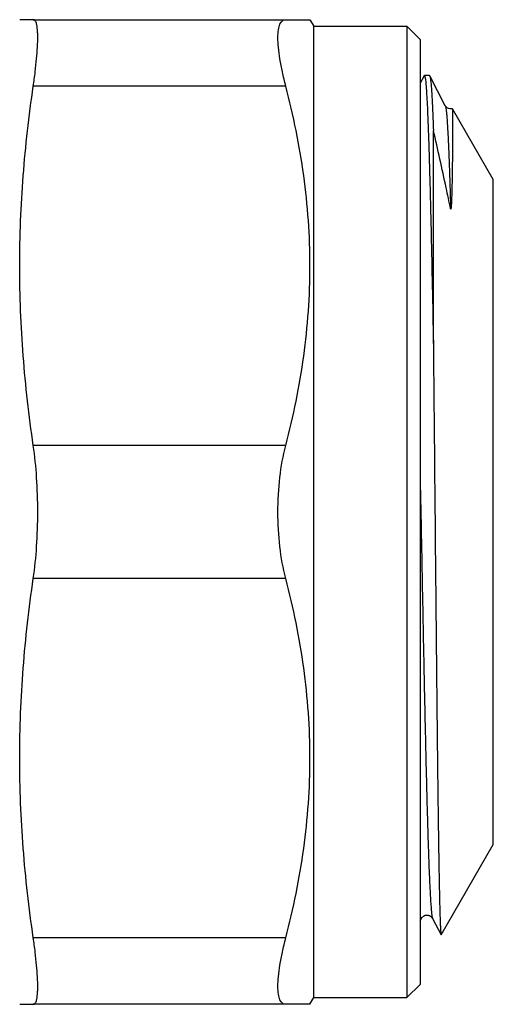
# Model space of a CAD drawing. Units: millimetres. Extents: x 0 to 297, y 0 to 210.
# Drawn here: x 74 to 92, y 153 to 190 of the extents above; entities that cross this region are included whole.
import ezdxf

# ---------------------------------------------------------------- set-up
doc = ezdxf.new("R2010")
doc.units = ezdxf.units.MM
doc.header["$LTSCALE"] = 16.335
doc.layers.get('0').update_dxf_attribs({"linetype": 'CONTINUOUS'})
doc.layers.add('A_STD', color=7, linetype='CONTINUOUS')

msp = doc.modelspace()

# ---------------------------------------------------------------- linework, layer by layer
at = {"color": 7, "linetype": 'Continuous'}
for p, q in [((74.873, 189.782), (85.267, 189.782)), ((85.267, 189.782), (85.411, 189.533)), ((85.411, 153.032), (85.411, 189.533)), ((85.411, 189.533), (88.911, 189.533)), ((88.911, 189.533), (88.911, 153.032)), ((89.411, 189.033), (88.911, 189.533)), ((89.411, 189.033), (89.411, 153.532)), ((89.541, 187.643), (89.411, 187.395)), ((89.556, 187.673), (89.541, 187.643)), ((89.757, 187.682), (89.566, 187.682)), ((90.351, 186.551), (89.767, 187.673)), ((84.358, 187.282), (74.873, 187.282)), ((90.351, 186.551), (90.351, 186.551)), ((90.622, 186.436), (90.622, 186.435)), ((89.902, 177.62), (89.902, 185.622)), ((84.358, 173.782), (74.873, 173.782)), ((89.411, 172.394), (89.432, 171.283)), ((84.358, 168.782), (74.873, 168.782)), ((90.199, 155.396), (92.154, 158.782)), ((89.411, 155.937), (89.451, 156.013)), ((89.451, 156.013), (89.451, 156.013)), ((89.872, 156.013), (90.193, 155.396)), ((84.358, 155.282), (74.873, 155.282)), ((89.411, 153.532), (88.911, 153.032)), ((85.267, 152.782), (85.411, 153.032)), ((85.411, 153.032), (88.911, 153.032)), ((85.267, 152.782), (74.873, 152.782))]:
    msp.add_line(p, q, dxfattribs=at)
for points, knots in [([(84.358, 187.282), (84.312, 187.461), (84.23, 187.802), (84.136, 188.291), (84.078, 188.722), (84.056, 189.087), (84.068, 189.347), (84.1, 189.514), (84.132, 189.61), (84.174, 189.687), (84.226, 189.742), (84.289, 189.776), (84.335, 189.782), (84.358, 189.782)], [0, 0, 0, 0, 0.207708, 0.395634, 0.559941, 0.697779, 0.807386, 0.851681, 0.889374, 0.921283, 0.948809, 0.974151, 1, 1, 1, 1]), ([(89.556, 187.673), (89.557, 187.675), (89.559, 187.678), (89.563, 187.682), (89.566, 187.682)], [0, 0, 0, 0, 0.346102, 1, 1, 1, 1]), ([(89.566, 187.682), (89.571, 187.682), (89.581, 187.664), (89.589, 187.633), (89.599, 187.576), (89.609, 187.499), (89.619, 187.4), (89.63, 187.279), (89.64, 187.137), (89.655, 186.906), (89.673, 186.563), (89.694, 186.092), (89.714, 185.54), (89.735, 184.912), (89.756, 184.211), (89.777, 183.44), (89.798, 182.604), (89.827, 181.371), (89.862, 179.703), (89.889, 178.334), (89.902, 177.62)], [0, 0, 0, 0, 0.001514, 0.004961, 0.010527, 0.018243, 0.028114, 0.04013, 0.054274, 0.07053, 0.109304, 0.156244, 0.211099, 0.273583, 0.343354, 0.420047, 0.503235, 0.592473, 0.787208, 1, 1, 1, 1]), ([(89.757, 187.682), (89.758, 187.682), (89.762, 187.681), (89.765, 187.676), (89.767, 187.673)], [0, 0, 0, 0, 0.17992, 1, 1, 1, 1]), ([(89.767, 187.673), (89.771, 187.666), (89.777, 187.645), (89.785, 187.607), (89.793, 187.555), (89.805, 187.458), (89.82, 187.3), (89.836, 187.069), (89.853, 186.783), (89.87, 186.443), (89.886, 186.05), (89.897, 185.77), (89.902, 185.622)], [0, 0, 0, 0, 0.012114, 0.030917, 0.056528, 0.088975, 0.174368, 0.286922, 0.426285, 0.592055, 0.783567, 1, 1, 1, 1]), ([(84.358, 173.782), (84.644, 174.886), (84.988, 176.564), (85.227, 178.829), (85.287, 180.532), (85.227, 182.236), (84.988, 184.5), (84.644, 186.179), (84.358, 187.282)], [0, 0, 0, 0, 0.250472, 0.375311, 0.5, 0.624689, 0.749528, 1, 1, 1, 1]), ([(90.623, 186.436), (90.556, 186.417), (90.449, 186.439), (90.375, 186.513), (90.355, 186.542), (90.35, 186.552)], [0, 0, 0, 0, 0.665338, 0.891484, 1, 1, 1, 1]), ([(90.351, 186.551), (90.357, 186.54), (90.366, 186.504), (90.378, 186.437), (90.39, 186.342), (90.402, 186.219), (90.414, 186.067), (90.432, 185.81), (90.453, 185.422), (90.477, 184.877), (90.502, 184.23), (90.526, 183.486), (90.542, 182.958), (90.549, 182.679)], [0, 0, 0, 0, 0.010355, 0.027853, 0.052583, 0.084547, 0.123713, 0.170002, 0.28359, 0.424522, 0.591785, 0.784184, 1, 1, 1, 1]), ([(90.622, 186.435), (90.623, 186.434), (90.623, 186.427), (90.624, 186.414), (90.624, 186.393), (90.625, 186.364), (90.626, 186.328), (90.626, 186.264), (90.627, 186.165), (90.627, 186.023), (90.627, 185.851), (90.626, 185.649), (90.625, 185.418), (90.623, 185.158), (90.62, 184.871), (90.617, 184.556), (90.612, 184.215), (90.607, 183.849), (90.6, 183.53), (90.594, 183.263), (90.588, 183.091), (90.584, 182.97), (90.58, 182.9), (90.578, 182.856), (90.576, 182.821), (90.575, 182.795), (90.573, 182.769), (90.571, 182.744), (90.569, 182.722), (90.567, 182.706), (90.565, 182.694), (90.563, 182.682), (90.562, 182.673), (90.556, 182.655), (90.551, 182.673), (90.549, 182.679)], [0, 0, 0, 0, 0.001442, 0.004928, 0.010462, 0.018044, 0.027668, 0.039327, 0.068725, 0.106162, 0.151542, 0.204759, 0.265681, 0.334161, 0.410023, 0.493063, 0.583038, 0.679642, 0.782444, 0.835951, 0.890628, 0.918286, 0.932151, 0.946006, 0.952917, 0.959804, 0.966655, 0.973447, 0.980142, 0.983431, 0.986657, 0.989783, 0.99273, 0.995178, 1, 1, 1, 1]), ([(90.549, 182.679), (90.495, 182.941), (90.287, 183.924), (90.071, 184.904), (89.902, 185.622)], [0, 0, 0, 0, 0.266105, 1, 1, 1, 1]), ([(89.902, 177.62), (89.907, 177.109), (89.928, 174.996), (89.947, 172.884), (89.962, 171.282)], [0, 0, 0, 0, 0.241869, 1, 1, 1, 1]), ([(84.061, 171.282), (84.061, 171.717), (84.109, 172.559), (84.256, 173.389), (84.358, 173.782)], [0, 0, 0, 0, 0.517052, 1, 1, 1, 1]), ([(84.358, 168.782), (84.256, 169.175), (84.109, 170.006), (84.061, 170.848), (84.061, 171.282)], [0, 0, 0, 0, 0.482951, 1, 1, 1, 1]), ([(89.432, 171.283), (89.451, 170.312), (89.486, 168.405), (89.54, 165.633), (89.586, 163.435), (89.624, 161.806), (89.651, 160.707), (89.678, 159.706), (89.705, 158.811), (89.732, 158.031), (89.756, 157.456), (89.775, 157.058), (89.789, 156.808), (89.802, 156.592), (89.816, 156.41), (89.829, 156.261), (89.842, 156.147), (89.854, 156.074), (89.864, 156.033), (89.869, 156.019), (89.872, 156.013)], [0, 0, 0, 0, 0.190695, 0.374396, 0.544366, 0.622226, 0.694371, 0.760133, 0.818912, 0.870168, 0.91343, 0.931938, 0.948308, 0.9625, 0.974483, 0.984235, 0.991738, 0.996983, 0.998765, 1, 1, 1, 1]), ([(89.962, 171.282), (89.971, 170.26), (89.99, 168.255), (90.014, 165.785), (90.033, 163.896), (90.048, 162.574), (90.062, 161.335), (90.076, 160.189), (90.091, 159.147), (90.105, 158.218), (90.119, 157.412), (90.132, 156.821), (90.142, 156.414), (90.149, 156.162), (90.156, 155.945), (90.163, 155.764), (90.17, 155.619), (90.177, 155.522), (90.182, 155.463), (90.185, 155.432), (90.189, 155.411), (90.192, 155.4), (90.193, 155.396)], [0, 0, 0, 0, 0.19307, 0.378574, 0.466373, 0.549782, 0.628032, 0.700396, 0.766203, 0.824829, 0.875725, 0.918399, 0.936526, 0.952449, 0.96613, 0.977539, 0.986648, 0.99343, 0.995946, 0.997877, 0.999226, 1, 1, 1, 1]), ([(84.358, 155.282), (84.644, 156.386), (84.988, 158.064), (85.227, 160.329), (85.287, 162.032), (85.227, 163.736), (84.988, 166), (84.644, 167.679), (84.358, 168.782)], [0, 0, 0, 0, 0.250472, 0.375311, 0.5, 0.624689, 0.749528, 1, 1, 1, 1]), ([(89.411, 156.082), (89.414, 156.067), (89.418, 156.047), (89.426, 156.024), (89.43, 156.012), (89.441, 155.998), (89.449, 156.009), (89.451, 156.013)], [0, 0, 0, 0, 0.452617, 0.613946, 0.733297, 0.861669, 1, 1, 1, 1]), ([(89.451, 156.013), (89.455, 156.022), (89.468, 156.045), (89.508, 156.083), (89.559, 156.117), (89.615, 156.134), (89.663, 156.137), (89.71, 156.132), (89.766, 156.116), (89.824, 156.078), (89.861, 156.037), (89.872, 156.013)], [0, 0, 0, 0, 0.054221, 0.157554, 0.3179, 0.408634, 0.502995, 0.597807, 0.688457, 0.84317, 1, 1, 1, 1]), ([(84.358, 152.782), (84.335, 152.782), (84.289, 152.789), (84.226, 152.822), (84.174, 152.878), (84.132, 152.954), (84.1, 153.051), (84.068, 153.218), (84.056, 153.478), (84.078, 153.843), (84.136, 154.274), (84.23, 154.762), (84.312, 155.104), (84.358, 155.282)], [0, 0, 0, 0, 0.025849, 0.051191, 0.078719, 0.110628, 0.148323, 0.192619, 0.30223, 0.440069, 0.604373, 0.792293, 1, 1, 1, 1]), ([(90.193, 155.396), (90.194, 155.395), (90.196, 155.392), (90.198, 155.395), (90.199, 155.396)], [0, 0, 0, 0, 0.523656, 1, 1, 1, 1])]:
    msp.add_open_spline(points, degree=3, knots=knots, dxfattribs=at)
at = {"layer": 'A_STD', "color": 7, "linetype": 'Continuous'}
for p, q in [((74.873, 189.782), (74.361, 189.782)), ((92.154, 183.782), (90.622, 186.435)), ((92.154, 158.782), (92.154, 183.782)), ((74.361, 152.782), (74.873, 152.782))]:
    msp.add_line(p, q, dxfattribs=at)
for points, knots in [([(74.873, 187.282), (74.899, 187.463), (74.946, 187.807), (74.998, 188.295), (75.027, 188.667), (75.038, 188.933), (75.041, 189.106), (75.038, 189.261), (75.031, 189.396), (75.02, 189.496), (75.008, 189.566), (74.996, 189.623), (74.978, 189.682), (74.95, 189.737), (74.916, 189.774), (74.886, 189.782), (74.873, 189.782)], [0, 0, 0, 0, 0.213013, 0.405705, 0.574483, 0.649003, 0.716524, 0.776772, 0.829571, 0.874807, 0.894584, 0.912488, 0.942806, 0.966316, 0.984395, 1, 1, 1, 1]), ([(74.873, 173.782), (74.71, 174.9), (74.452, 177.145), (74.316, 180.532), (74.452, 183.919), (74.71, 186.164), (74.873, 187.282)], [0, 0, 0, 0, 0.250176, 0.5, 0.749824, 1, 1, 1, 1]), ([(75.04, 171.282), (75.04, 171.715), (75.014, 172.551), (74.931, 173.383), (74.873, 173.782)], [0, 0, 0, 0, 0.517452, 1, 1, 1, 1]), ([(74.873, 168.782), (74.931, 169.181), (75.014, 170.014), (75.04, 170.85), (75.04, 171.282)], [0, 0, 0, 0, 0.482549, 1, 1, 1, 1]), ([(74.873, 155.282), (74.71, 156.4), (74.452, 158.645), (74.316, 162.032), (74.452, 165.419), (74.71, 167.664), (74.873, 168.782)], [0, 0, 0, 0, 0.250176, 0.5, 0.749824, 1, 1, 1, 1]), ([(74.873, 152.782), (74.886, 152.782), (74.916, 152.791), (74.95, 152.827), (74.978, 152.883), (74.996, 152.942), (75.008, 152.998), (75.02, 153.068), (75.031, 153.169), (75.038, 153.304), (75.041, 153.458), (75.038, 153.632), (75.027, 153.897), (74.998, 154.269), (74.946, 154.758), (74.899, 155.102), (74.873, 155.282)], [0, 0, 0, 0, 0.015605, 0.033684, 0.057195, 0.087512, 0.105417, 0.125195, 0.17043, 0.223231, 0.283478, 0.350999, 0.42552, 0.594297, 0.786988, 1, 1, 1, 1])]:
    msp.add_open_spline(points, degree=3, knots=knots, dxfattribs=at)

doc.saveas('drawing.dxf')
